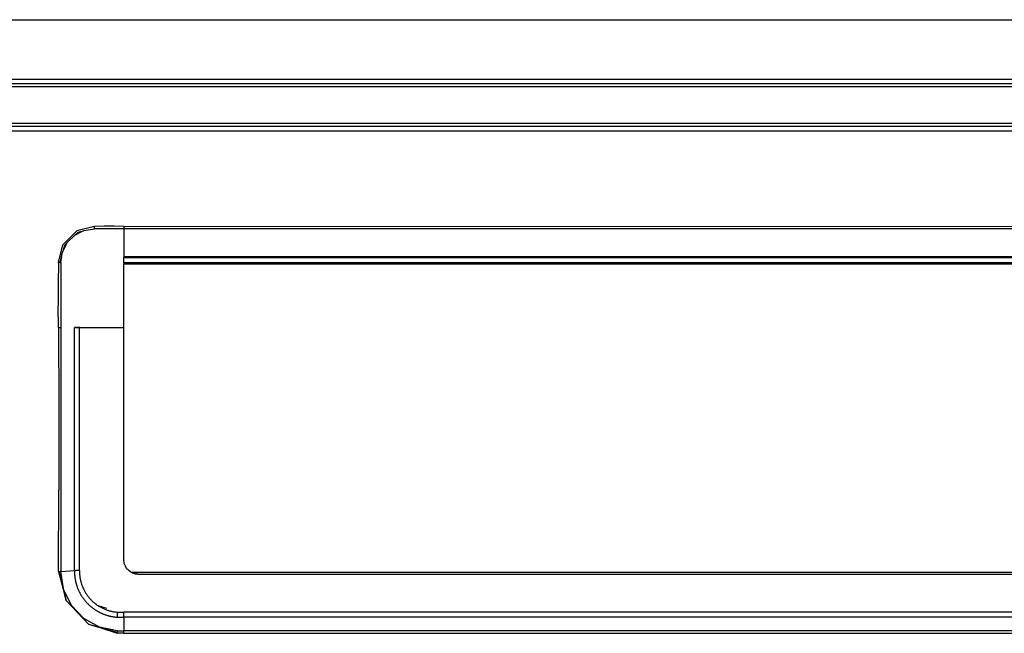
# Model space of a CAD drawing. Extents: x -6539 to 7471, y -5552 to 4636.
# Drawn here: x -2992 to -2646, y -2189 to -1974 of the extents above; entities that cross this region are included whole.
import ezdxf

# ---------------------------------------------------------------- set-up
doc = ezdxf.new("R2010")
doc.units = 0
doc.layers.get('0').update_dxf_attribs({"linetype": 'CONTINUOUS'})

msp = doc.modelspace()

# ---------------------------------------------------------------- linework, layer by layer
for p, q in [((-3700.5, -1973.86), (-2350.5, -1973.86)), ((-3609.5, -1997.36), (-2441.5, -1997.36)), ((-2572.92, -1994.86), (-3497.92, -1994.86)), ((-2572.92, -1996.36), (-3497.92, -1996.36)), ((-2441.5, -2010.36), (-3609.5, -2010.36)), ((-2441.5, -2011.36), (-3609.5, -2011.36)), ((-3497.92, -2012.86), (-2572.92, -2012.86)), ((-2972, -2048.04), (-2976.87, -2052.92)), ((-2975.38, -2052.16), (-2972.75, -2049.53)), ((-2971.69, -2048.59), (-2972.75, -2049.53)), ((-2972.75, -2049.53), (-2972.51, -2049.41)), ((-2972.51, -2049.41), (-2970.29, -2048.28)), ((-2971.69, -2048.59), (-2972.51, -2049.41)), ((-2965.78, -2046.44), (-2972, -2048.04)), ((-2971.69, -2048.59), (-2969.45, -2047.85)), ((-2970.29, -2048.28), (-2971.69, -2048.59)), ((-2970.29, -2048.28), (-2969.45, -2047.85)), ((-2969.45, -2047.85), (-2965.78, -2047.27)), ((-2962.35, -2046.42), (-2965.78, -2046.44)), ((-2965.78, -2047.27), (-2965.78, -2046.44)), ((-2955.5, -2047.27), (-2965.78, -2047.27)), ((-2958.93, -2046.42), (-2962.35, -2046.42)), ((-2955.5, -2046.44), (-2958.93, -2046.42)), ((-2955.5, -2046.44), (-2505.5, -2046.42)), ((-2955.5, -2046.44), (-2955.5, -2047.27)), ((-2505.5, -2047.27), (-2955.5, -2047.27)), ((-2955.5, -2047.27), (-2955.5, -2057.17)), ((-2978.48, -2059.13), (-2976.87, -2052.92)), ((-2977.06, -2055.47), (-2975.38, -2052.16)), ((-2976.32, -2053.22), (-2975.38, -2052.16)), ((-2977.81, -2059.13), (-2977.06, -2055.47)), ((-2977.36, -2057.36), (-2977.06, -2055.47)), ((-2976.32, -2053.22), (-2977.06, -2055.47)), ((-2978.48, -2059.13), (-2978.49, -2066.73)), ((-2977.81, -2059.13), (-2978.48, -2059.13)), ((-2977.36, -2057.36), (-2977.81, -2059.13)), ((-2977.81, -2059.13), (-2977.64, -2059.13)), ((-2977.64, -2059.13), (-2977.36, -2057.36)), ((-2977.64, -2059.13), (-2977.64, -2081.91)), ((-2505.5, -2057.17), (-2955.5, -2057.17)), ((-2955.5, -2057.17), (-2955.5, -2057.39)), ((-2955.5, -2057.39), (-2505.5, -2057.39)), ((-2955.5, -2058.25), (-2955.5, -2057.39)), ((-2955.5, -2059.26), (-2955.5, -2058.25)), ((-2505.5, -2059.26), (-2955.5, -2059.26)), ((-2955.5, -2059.26), (-2955.5, -2059.63)), ((-2955.5, -2081.91), (-2955.5, -2059.63)), ((-2955.5, -2059.63), (-2505.5, -2059.63)), ((-2978.49, -2066.73), (-2978.49, -2074.32)), ((-2978.48, -2081.91), (-2978.49, -2074.32)), ((-2978.48, -2081.91), (-2978.32, -2110.48)), ((-2978.48, -2081.91), (-2977.64, -2081.91)), ((-2977.64, -2081.91), (-2977.64, -2167.61)), ((-2972.81, -2167.29), (-2972.81, -2082.01)), ((-2972.81, -2082.01), (-2972.77, -2082.01)), ((-2972.71, -2081.99), (-2972.77, -2082.01)), ((-2972.77, -2082.01), (-2972.29, -2081.99)), ((-2972.77, -2082.01), (-2972.71, -2081.99)), ((-2972.65, -2081.98), (-2972.71, -2081.99)), ((-2972.71, -2081.99), (-2972.29, -2081.99)), ((-2972.6, -2081.97), (-2972.65, -2081.98)), ((-2972.65, -2081.98), (-2972.29, -2081.99)), ((-2972.55, -2081.96), (-2972.6, -2081.97)), ((-2972.6, -2081.97), (-2972.29, -2081.96)), ((-2972.29, -2081.99), (-2972.6, -2081.97)), ((-2972.49, -2081.95), (-2972.55, -2081.96)), ((-2972.55, -2081.96), (-2972.29, -2081.96)), ((-2972.44, -2081.94), (-2972.49, -2081.95)), ((-2972.49, -2081.95), (-2972.29, -2081.94)), ((-2972.29, -2081.96), (-2972.49, -2081.95)), ((-2972.39, -2081.93), (-2972.44, -2081.94)), ((-2972.44, -2081.94), (-2972.39, -2082.01)), ((-2972.44, -2081.94), (-2972.29, -2081.94)), ((-2972.33, -2081.92), (-2972.39, -2081.93)), ((-2972.39, -2081.93), (-2972.28, -2081.92)), ((-2972.29, -2081.94), (-2972.39, -2081.93)), ((-2972.29, -2081.99), (-2972.39, -2082.01)), ((-2972.28, -2081.92), (-2972.33, -2081.92)), ((-2972.29, -2081.94), (-2972.23, -2081.91)), ((-2972.28, -2081.92), (-2972.29, -2081.94)), ((-2972.29, -2081.99), (-2971.98, -2082.01)), ((-2972.23, -2081.91), (-2972.28, -2081.92)), ((-2972.17, -2081.91), (-2972.23, -2081.91)), ((-2972.23, -2081.91), (-2971.78, -2081.92)), ((-2972.17, -2081.91), (-2971.76, -2081.91)), ((-2972.17, -2081.91), (-2971.79, -2081.93)), ((-2972.17, -2081.91), (-2971.81, -2081.96)), ((-2971.98, -2082.01), (-2971.81, -2081.96)), ((-2971.81, -2081.99), (-2971.98, -2082.01)), ((-2971.98, -2082.01), (-2971.05, -2082.01)), ((-2971.81, -2081.96), (-2971.39, -2081.96)), ((-2971.4, -2081.99), (-2971.81, -2081.99)), ((-2971.61, -2082.01), (-2971.81, -2081.99)), ((-2971.8, -2081.94), (-2971.38, -2081.94)), ((-2971.79, -2081.93), (-2971.36, -2081.93)), ((-2971.76, -2081.91), (-2971.36, -2081.93)), ((-2971.61, -2082.01), (-2971.4, -2081.99)), ((-2971.4, -2081.99), (-2971.3, -2082.01)), ((-2971.08, -2081.99), (-2971.4, -2081.99)), ((-2971.39, -2081.96), (-2971.07, -2081.96)), ((-2971.38, -2081.94), (-2971.05, -2081.94)), ((-2971.36, -2081.93), (-2971.33, -2081.91)), ((-2971.33, -2081.91), (-2971.01, -2081.92)), ((-2971.33, -2081.91), (-2971.03, -2081.94)), ((-2971.08, -2081.99), (-2971.3, -2082.01)), ((-2971.07, -2081.96), (-2971.08, -2081.99)), ((-2971.05, -2081.98), (-2971.08, -2081.99)), ((-2971.08, -2081.99), (-2971.05, -2082.01)), ((-2971.03, -2081.94), (-2971.07, -2081.96)), ((-2971.07, -2081.96), (-2971.05, -2081.98)), ((-2971.03, -2081.94), (-2971.05, -2081.98)), ((-2971.05, -2081.94), (-2971.03, -2081.94)), ((-2971.05, -2081.98), (-2971.05, -2082.01)), ((-2971.05, -2082.01), (-2970.93, -2082.01)), ((-2971.05, -2167.28), (-2971.05, -2082.01)), ((-2971.04, -2081.93), (-2971.01, -2081.92)), ((-2971.03, -2081.94), (-2970.97, -2081.91)), ((-2971.01, -2081.92), (-2971.03, -2081.94)), ((-2970.97, -2081.91), (-2971.02, -2081.92)), ((-2970.97, -2081.91), (-2971.01, -2081.92)), ((-2970.99, -2081.91), (-2970.97, -2081.91)), ((-2970.97, -2081.91), (-2955.5, -2081.91)), ((-2955.5, -2163.56), (-2955.5, -2081.91)), ((-2978.32, -2110.48), (-2978.32, -2139.06)), ((-2978.45, -2167.65), (-2978.32, -2139.06)), ((-2955.5, -2163.56), (-2955.5, -2163.69)), ((-2955.38, -2164.67), (-2955.5, -2163.69)), ((-2955.34, -2164.8), (-2955.38, -2164.67)), ((-2955.16, -2165.33), (-2955.34, -2164.8)), ((-2955.16, -2165.33), (-2955.01, -2165.73)), ((-2954.93, -2165.88), (-2955.01, -2165.73)), ((-2954.41, -2166.67), (-2954.93, -2165.88)), ((-2954.27, -2166.84), (-2954.41, -2166.67)), ((-2953.99, -2167.12), (-2954.27, -2166.84)), ((-2953.99, -2167.12), (-2953.62, -2167.47)), ((-2978.45, -2167.65), (-2978.14, -2167.63)), ((-2978.45, -2167.65), (-2975.73, -2177.9)), ((-2978.14, -2167.63), (-2977.64, -2167.61)), ((-2976.73, -2173.65), (-2978.14, -2167.63)), ((-2977.64, -2167.61), (-2972.81, -2167.36)), ((-2976.73, -2173.65), (-2977.64, -2167.61)), ((-2972.81, -2167.36), (-2972.82, -2167.56)), ((-2972.82, -2167.56), (-2972.82, -2167.75)), ((-2972.82, -2167.75), (-2972.81, -2167.94)), ((-2972.81, -2167.29), (-2972.46, -2167.28)), ((-2972.81, -2167.33), (-2972.81, -2167.29)), ((-2972.81, -2167.29), (-2972.81, -2167.36)), ((-2972.81, -2167.36), (-2972.81, -2167.33)), ((-2972.81, -2167.94), (-2972.81, -2168.13)), ((-2972.81, -2168.13), (-2972.8, -2168.32)), ((-2972.8, -2168.32), (-2972.79, -2168.51)), ((-2972.79, -2168.51), (-2972.78, -2168.7)), ((-2972.78, -2168.7), (-2972.77, -2168.89)), ((-2972.77, -2168.89), (-2972.75, -2169.08)), ((-2972.75, -2169.08), (-2972.74, -2169.27)), ((-2972.74, -2169.27), (-2972.71, -2169.46)), ((-2972.71, -2169.46), (-2972.69, -2169.65)), ((-2972.69, -2169.65), (-2972.67, -2169.84)), ((-2972.67, -2169.84), (-2972.64, -2170.03)), ((-2972.64, -2170.03), (-2972.61, -2170.22)), ((-2972.61, -2170.22), (-2972.58, -2170.4)), ((-2972.58, -2170.4), (-2972.55, -2170.59)), ((-2972.55, -2170.59), (-2972.51, -2170.78)), ((-2971.05, -2167.28), (-2972.46, -2167.28)), ((-2971.05, -2167.28), (-2971.06, -2167.52)), ((-2971.06, -2167.52), (-2971.06, -2167.77)), ((-2971.06, -2167.77), (-2971.05, -2168.02)), ((-2970.93, -2167.27), (-2971.05, -2167.28)), ((-2971.05, -2168.02), (-2971.04, -2168.28)), ((-2971.04, -2168.28), (-2971.03, -2168.53)), ((-2971.03, -2168.53), (-2971.01, -2168.78)), ((-2971.01, -2168.78), (-2970.99, -2169.04)), ((-2970.99, -2169.04), (-2970.96, -2169.3)), ((-2970.96, -2169.3), (-2970.93, -2169.56)), ((-2970.93, -2169.56), (-2970.89, -2169.82)), ((-2970.89, -2169.82), (-2970.85, -2170.08)), ((-2970.85, -2170.08), (-2970.8, -2170.34)), ((-2970.8, -2170.34), (-2970.75, -2170.6)), ((-2970.75, -2170.6), (-2970.69, -2170.86)), ((-2953.15, -2167.79), (-2953.62, -2167.47)), ((-2953.15, -2167.79), (-2952.68, -2168.06)), ((-2508.32, -2168.06), (-2952.68, -2168.06)), ((-2952.55, -2168.12), (-2952.68, -2168.06)), ((-2952.41, -2168.18), (-2952.55, -2168.12)), ((-2952.41, -2168.18), (-2952.37, -2168.2)), ((-2952.37, -2168.2), (-2952.24, -2168.25)), ((-2952.15, -2168.28), (-2952.24, -2168.25)), ((-2952.15, -2168.28), (-2952.07, -2168.31)), ((-2951.88, -2168.37), (-2952.07, -2168.31)), ((-2951.76, -2168.4), (-2951.88, -2168.37)), ((-2951.6, -2168.44), (-2951.76, -2168.4)), ((-2951.6, -2168.44), (-2951.45, -2168.47)), ((-2951.33, -2168.49), (-2951.45, -2168.47)), ((-2951.33, -2168.49), (-2951.16, -2168.52)), ((-2951.13, -2168.52), (-2951.16, -2168.52)), ((-2951.05, -2168.53), (-2951.13, -2168.52)), ((-2951.05, -2168.53), (-2950.84, -2168.55)), ((-2950.81, -2168.55), (-2950.84, -2168.55)), ((-2950.81, -2168.55), (-2950.78, -2168.55)), ((-2950.5, -2168.56), (-2950.78, -2168.55)), ((-2950.5, -2168.56), (-2510.5, -2168.56)), ((-2976.7, -2173.87), (-2976.73, -2173.65)), ((-2973.92, -2179.56), (-2976.7, -2173.87)), ((-2975.73, -2177.9), (-2976.7, -2173.87)), ((-2972.51, -2170.78), (-2972.47, -2170.96)), ((-2972.47, -2170.96), (-2972.43, -2171.15)), ((-2972.43, -2171.15), (-2972.39, -2171.34)), ((-2972.39, -2171.34), (-2972.34, -2171.52)), ((-2972.34, -2171.52), (-2972.3, -2171.71)), ((-2972.3, -2171.71), (-2972.25, -2171.89)), ((-2972.25, -2171.89), (-2972.2, -2172.08)), ((-2972.2, -2172.08), (-2972.14, -2172.26)), ((-2972.14, -2172.26), (-2972.09, -2172.45)), ((-2972.09, -2172.45), (-2972.03, -2172.63)), ((-2972.03, -2172.63), (-2971.97, -2172.81)), ((-2971.97, -2172.81), (-2971.9, -2172.99)), ((-2971.9, -2172.99), (-2971.84, -2173.17)), ((-2971.84, -2173.17), (-2971.77, -2173.35)), ((-2971.77, -2173.35), (-2971.7, -2173.53)), ((-2971.7, -2173.53), (-2971.63, -2173.71)), ((-2971.63, -2173.71), (-2971.56, -2173.88)), ((-2971.56, -2173.88), (-2971.48, -2174.06)), ((-2971.48, -2174.06), (-2971.41, -2174.23)), ((-2970.69, -2170.86), (-2970.63, -2171.12)), ((-2970.63, -2171.12), (-2970.56, -2171.38)), ((-2970.56, -2171.38), (-2970.49, -2171.64)), ((-2970.49, -2171.64), (-2970.41, -2171.9)), ((-2970.41, -2171.9), (-2970.33, -2172.16)), ((-2970.33, -2172.16), (-2970.24, -2172.42)), ((-2970.24, -2172.42), (-2970.15, -2172.68)), ((-2970.15, -2172.68), (-2970.05, -2172.94)), ((-2970.05, -2172.94), (-2969.94, -2173.2)), ((-2969.94, -2173.2), (-2969.83, -2173.45)), ((-2969.83, -2173.45), (-2969.71, -2173.71)), ((-2969.71, -2173.71), (-2969.59, -2173.96)), ((-2969.59, -2173.96), (-2969.47, -2174.21)), ((-2971.41, -2174.23), (-2971.33, -2174.41)), ((-2971.33, -2174.41), (-2971.25, -2174.58)), ((-2971.25, -2174.58), (-2971.17, -2174.75)), ((-2971.17, -2174.75), (-2971.08, -2174.92)), ((-2971.08, -2174.92), (-2970.99, -2175.09)), ((-2970.99, -2175.09), (-2970.9, -2175.26)), ((-2970.9, -2175.26), (-2970.81, -2175.42)), ((-2970.81, -2175.42), (-2970.72, -2175.59)), ((-2970.72, -2175.59), (-2970.63, -2175.75)), ((-2970.63, -2175.75), (-2970.53, -2175.92)), ((-2970.53, -2175.92), (-2970.43, -2176.08)), ((-2970.43, -2176.08), (-2970.33, -2176.24)), ((-2970.33, -2176.24), (-2970.23, -2176.4)), ((-2970.23, -2176.4), (-2970.12, -2176.56)), ((-2970.12, -2176.56), (-2970.01, -2176.72)), ((-2970.01, -2176.72), (-2969.91, -2176.88)), ((-2969.91, -2176.88), (-2969.79, -2177.03)), ((-2969.79, -2177.03), (-2969.68, -2177.19)), ((-2969.68, -2177.19), (-2969.57, -2177.34)), ((-2969.57, -2177.34), (-2969.45, -2177.5)), ((-2969.47, -2174.21), (-2969.34, -2174.46)), ((-2969.45, -2177.5), (-2969.33, -2177.65)), ((-2969.34, -2174.46), (-2969.2, -2174.71)), ((-2969.2, -2174.71), (-2969.06, -2174.95)), ((-2969.06, -2174.95), (-2968.91, -2175.19)), ((-2968.91, -2175.19), (-2968.76, -2175.43)), ((-2968.76, -2175.43), (-2968.6, -2175.67)), ((-2968.6, -2175.67), (-2968.44, -2175.91)), ((-2968.44, -2175.91), (-2968.27, -2176.14)), ((-2968.27, -2176.14), (-2968.1, -2176.37)), ((-2968.1, -2176.37), (-2967.92, -2176.59)), ((-2967.92, -2176.59), (-2967.74, -2176.81)), ((-2967.74, -2176.81), (-2967.56, -2177.03)), ((-2967.56, -2177.03), (-2967.37, -2177.24)), ((-2967.37, -2177.24), (-2967.18, -2177.45)), ((-2967.18, -2177.45), (-2966.98, -2177.66)), ((-2975.73, -2177.9), (-2967.95, -2186.1)), ((-2969.56, -2184.16), (-2973.92, -2179.56)), ((-2969.33, -2177.65), (-2969.21, -2177.8)), ((-2969.21, -2177.8), (-2969.09, -2177.94)), ((-2969.09, -2177.94), (-2968.97, -2178.09)), ((-2968.97, -2178.09), (-2968.84, -2178.24)), ((-2968.84, -2178.24), (-2968.71, -2178.38)), ((-2968.71, -2178.38), (-2968.59, -2178.52)), ((-2968.59, -2178.52), (-2968.46, -2178.66)), ((-2968.46, -2178.66), (-2968.33, -2178.8)), ((-2968.33, -2178.8), (-2968.19, -2178.93)), ((-2968.19, -2178.93), (-2968.06, -2179.07)), ((-2968.06, -2179.07), (-2967.92, -2179.2)), ((-2967.92, -2179.2), (-2967.79, -2179.33)), ((-2967.79, -2179.33), (-2967.65, -2179.46)), ((-2967.65, -2179.46), (-2967.51, -2179.59)), ((-2967.51, -2179.59), (-2967.37, -2179.72)), ((-2967.37, -2179.72), (-2967.22, -2179.84)), ((-2967.22, -2179.84), (-2967.08, -2179.96)), ((-2967.08, -2179.96), (-2966.93, -2180.09)), ((-2966.98, -2177.66), (-2966.78, -2177.86)), ((-2966.93, -2180.09), (-2966.78, -2180.21)), ((-2966.78, -2177.86), (-2966.57, -2178.06)), ((-2966.78, -2180.21), (-2966.63, -2180.32)), ((-2966.63, -2180.32), (-2966.48, -2180.44)), ((-2966.57, -2178.06), (-2966.36, -2178.26)), ((-2966.48, -2180.44), (-2966.33, -2180.56)), ((-2966.36, -2178.26), (-2966.15, -2178.44)), ((-2966.33, -2180.56), (-2966.18, -2180.67)), ((-2966.18, -2180.67), (-2966.02, -2180.78)), ((-2966.15, -2178.44), (-2965.93, -2178.63)), ((-2966.02, -2180.78), (-2965.86, -2180.89)), ((-2965.93, -2178.63), (-2965.71, -2178.81)), ((-2965.86, -2180.89), (-2965.7, -2181)), ((-2965.71, -2178.81), (-2965.49, -2178.99)), ((-2965.7, -2181), (-2965.54, -2181.1)), ((-2965.49, -2178.99), (-2965.26, -2179.16)), ((-2965.26, -2179.16), (-2965.03, -2179.32)), ((-2965.03, -2179.32), (-2964.8, -2179.48)), ((-2964.8, -2179.48), (-2964.57, -2179.64)), ((-2964.57, -2179.64), (-2964.33, -2179.79)), ((-2964.57, -2179.64), (-2961.55, -2180.54)), ((-2964.33, -2179.79), (-2964.09, -2179.94)), ((-2964.09, -2179.94), (-2963.85, -2180.08)), ((-2963.85, -2180.08), (-2963.61, -2180.21)), ((-2963.61, -2180.21), (-2963.36, -2180.35)), ((-2963.36, -2180.35), (-2963.11, -2180.47)), ((-2963.11, -2180.47), (-2962.87, -2180.59)), ((-2962.87, -2180.59), (-2962.62, -2180.71)), ((-2962.62, -2180.71), (-2962.37, -2180.82)), ((-2962.37, -2180.82), (-2962.12, -2180.92)), ((-2962.12, -2180.92), (-2961.86, -2181.02)), ((-2961.86, -2181.02), (-2961.61, -2181.11)), ((-2964.03, -2187.24), (-2969.56, -2184.16)), ((-2965.54, -2181.1), (-2965.38, -2181.21)), ((-2965.38, -2181.21), (-2965.22, -2181.31)), ((-2965.22, -2181.31), (-2965.06, -2181.41)), ((-2965.06, -2181.41), (-2964.89, -2181.51)), ((-2964.89, -2181.51), (-2964.73, -2181.6)), ((-2964.73, -2181.6), (-2964.56, -2181.7)), ((-2964.56, -2181.7), (-2964.39, -2181.79)), ((-2964.39, -2181.79), (-2964.22, -2181.88)), ((-2964.22, -2181.88), (-2964.06, -2181.97)), ((-2964.06, -2181.97), (-2963.89, -2182.05)), ((-2963.89, -2182.05), (-2963.72, -2182.14)), ((-2963.72, -2182.14), (-2963.54, -2182.22)), ((-2963.54, -2182.22), (-2963.37, -2182.3)), ((-2963.37, -2182.3), (-2963.2, -2182.37)), ((-2963.2, -2182.37), (-2963.02, -2182.45)), ((-2963.02, -2182.45), (-2962.85, -2182.52)), ((-2962.85, -2182.52), (-2962.67, -2182.59)), ((-2962.67, -2182.59), (-2962.49, -2182.66)), ((-2962.49, -2182.66), (-2962.32, -2182.73)), ((-2962.32, -2182.73), (-2962.14, -2182.8)), ((-2962.14, -2182.8), (-2961.96, -2182.86)), ((-2961.96, -2182.86), (-2961.78, -2182.92)), ((-2961.78, -2182.92), (-2961.59, -2182.98)), ((-2961.61, -2181.11), (-2961.36, -2181.2)), ((-2961.59, -2182.98), (-2961.41, -2183.03)), ((-2961.41, -2183.03), (-2961.23, -2183.09)), ((-2961.36, -2181.2), (-2961.1, -2181.29)), ((-2961.23, -2183.09), (-2961.04, -2183.14)), ((-2961.1, -2181.29), (-2960.85, -2181.37)), ((-2961.04, -2183.14), (-2960.86, -2183.19)), ((-2960.86, -2183.19), (-2960.67, -2183.24)), ((-2960.85, -2181.37), (-2960.59, -2181.44)), ((-2960.67, -2183.24), (-2960.49, -2183.29)), ((-2960.59, -2181.44), (-2960.34, -2181.51)), ((-2960.49, -2183.29), (-2960.3, -2183.33)), ((-2960.34, -2181.51), (-2960.09, -2181.57)), ((-2960.3, -2183.33), (-2960.11, -2183.37)), ((-2960.11, -2183.37), (-2959.92, -2183.41)), ((-2960.09, -2181.57), (-2959.83, -2181.63)), ((-2959.92, -2183.41), (-2959.73, -2183.45)), ((-2959.83, -2181.63), (-2959.58, -2181.68)), ((-2959.73, -2183.45), (-2959.55, -2183.48)), ((-2959.58, -2181.68), (-2959.33, -2181.73)), ((-2959.55, -2183.48), (-2959.36, -2183.51)), ((-2959.36, -2183.51), (-2959.17, -2183.54)), ((-2959.33, -2181.73), (-2959.07, -2181.78)), ((-2959.17, -2183.54), (-2958.98, -2183.57)), ((-2959.07, -2181.78), (-2958.82, -2181.81)), ((-2958.98, -2183.57), (-2958.79, -2183.6)), ((-2958.82, -2181.81), (-2958.57, -2181.85)), ((-2958.79, -2183.6), (-2958.6, -2183.62)), ((-2958.6, -2183.62), (-2958.4, -2183.64)), ((-2958.57, -2181.85), (-2958.32, -2181.88)), ((-2958.4, -2183.64), (-2958.21, -2183.66)), ((-2958.32, -2181.88), (-2958.08, -2181.9)), ((-2958.21, -2183.66), (-2958.02, -2183.68)), ((-2958.08, -2181.9), (-2957.83, -2181.92)), ((-2958.02, -2183.68), (-2957.83, -2183.68)), ((-2957.83, -2181.92), (-2957.83, -2181.8)), ((-2957.83, -2181.92), (-2955.5, -2181.92)), ((-2957.83, -2181.92), (-2957.83, -2183.68)), ((-2957.83, -2183.68), (-2955.5, -2183.68)), ((-2955.5, -2181.79), (-2955.5, -2181.92)), ((-2505.5, -2181.92), (-2955.5, -2181.92)), ((-2955.5, -2183.68), (-2955.5, -2181.92)), ((-2955.5, -2183.68), (-2955.5, -2188.52)), ((-2505.5, -2183.68), (-2955.5, -2183.68)), ((-2967.95, -2186.1), (-2964.03, -2187.24)), ((-2967.95, -2186.1), (-2963.55, -2187.49)), ((-2957.83, -2188.52), (-2964.03, -2187.24)), ((-2964.03, -2187.24), (-2957.83, -2188.91)), ((-2963.55, -2187.49), (-2957.83, -2189.33)), ((-2957.83, -2188.52), (-2955.5, -2188.52)), ((-2957.83, -2188.52), (-2957.83, -2188.91)), ((-2957.83, -2188.91), (-2957.83, -2189.33)), ((-2957.83, -2189.37), (-2957.83, -2189.33)), ((-2955.5, -2189.37), (-2957.83, -2189.37)), ((-2505.5, -2188.52), (-2955.5, -2188.52)), ((-2955.5, -2189.28), (-2955.5, -2188.52)), ((-2955.5, -2189.25), (-2955.5, -2189.28)), ((-2955.5, -2189.28), (-2955.5, -2189.37)), ((-2955.5, -2189.37), (-2505.5, -2189.37))]:
    msp.add_line(p, q)

doc.saveas('drawing.dxf')
